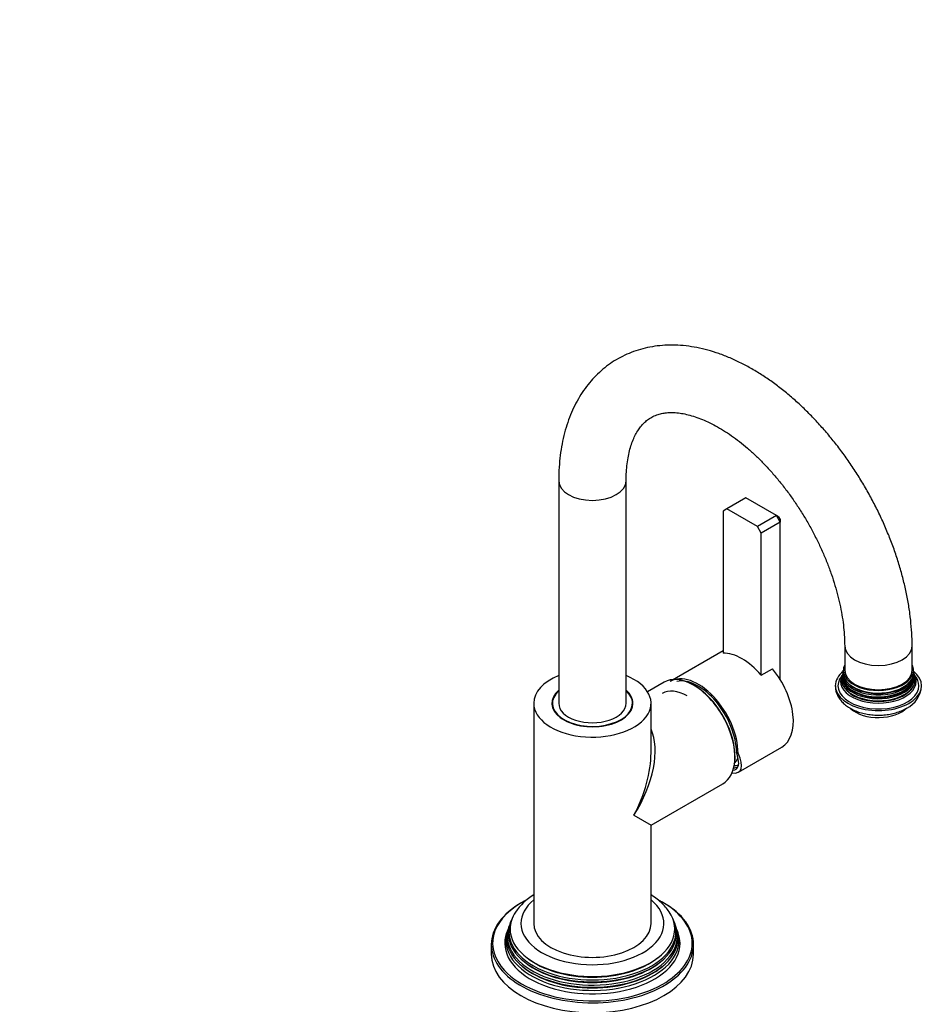
# Model space of a CAD drawing. Units: millimetres. Extents: x -226 to 1037, y 0 to 1165.
# Drawn here: x 702 to 1037, y 265 to 631 of the extents above; entities that cross this region are included whole.
import ezdxf
from ezdxf import colors
from ezdxf.entities.mleader import LeaderData, LeaderLine
from ezdxf.math import Vec2, Vec3

# ---------------------------------------------------------------- set-up
doc = ezdxf.new("R2010")
doc.units = ezdxf.units.MM
for name, color, linetype in [('15719', 7, 'Continuous'), ('32127', 7, 'Continuous'), ('33196', 7, 'Continuous'), ('59726', 7, 'Continuous'), ('60050', 7, 'Continuous'), ('68669', 7, 'Continuous'), ('68671', 7, 'Continuous'), ('74227', 7, 'Continuous'), ('74955', 7, 'Continuous'), ('74957', 7, 'Continuous'), ('Défaut', 7, 'Continuous')]:
    doc.layers.add(name, color=color, linetype=linetype)

# ---------------------------------------------------------------- blocks, each defined once
blk = doc.blocks.new('_DOT')
at = {"color": 0}
blk.add_line((0, 0), (-1, 0), dxfattribs=at)
at = {"color": 0, "const_width": 0.333}
blk.add_lwpolyline([(-0.1665, 0, 1), (0.1665, 0, 1)], format="xyb", close=True, dxfattribs=at)
blk = doc.blocks.new('SE1')
at = {"layer": '15719', "color": 7, "linetype": 'Continuous'}
for start_param, end_param in [(3.000053, 3.064944), (0.076649, 0.141539)]:
    blk.add_ellipse((914.19, 375.45), major_axis=(15, 0), ratio=0.57735, start_param=start_param, end_param=end_param, dxfattribs=at)
at = {"layer": '32127', "color": 7, "linetype": 'Continuous'}
blk.add_ellipse((949.33, 364.71), major_axis=(-9.25, 16.02), ratio=0.57735, start_param=5.497787, end_param=6.283185, dxfattribs=at)
at = {"layer": '33196', "color": 7, "linetype": 'Continuous'}
blk.add_arc((951.54, 366.24), 19.2, 322.7359, 330.0872, dxfattribs=at)
at = {"layer": '59726', "color": 7, "linetype": 'Continuous'}
for p, q in [((901.69, 459.55), (901.69, 377.08)), ((926.69, 377.08), (926.69, 459.55)), ((1007.76, 398.31), (1007.76, 389.33)), ((1032.76, 389.33), (1032.76, 398.31))]:
    blk.add_line(p, q, dxfattribs=at)
for centre, major_axis, start_param, end_param in [((914.19, 459.55), (-12.5, 0), 0.000088, 3.139883), ((1020.26, 398.31), (12.5, 0), 3.142828, 6.283012), ((1020.26, 389.33), (12.5, 0), 3.141593, 6.283185), ((914.19, 377.08), (-12.5, 0), 0, 3.141593)]:
    blk.add_ellipse(centre, major_axis=major_axis, ratio=0.57735, start_param=start_param, end_param=end_param, dxfattribs=at)
for points, knots in [([(1032.76, 398.31), (1032.75, 399.23), (1032.73, 401.45), (1032.49, 405.55), (1031.98, 410.32), (1031.22, 415.18), (1030.22, 420.07), (1028.99, 424.99), (1027.54, 429.92), (1025.86, 434.84), (1023.98, 439.73), (1021.89, 444.57), (1019.61, 449.36), (1017.14, 454.07), (1014.49, 458.7), (1011.68, 463.21), (1008.7, 467.61), (1005.58, 471.87), (1002.31, 475.97), (998.92, 479.91), (995.4, 483.67), (991.78, 487.24), (988.06, 490.6), (984.24, 493.73), (980.35, 496.63), (976.38, 499.28), (972.36, 501.67), (968.3, 503.78), (964.2, 505.61), (960.1, 507.12), (956, 508.32), (951.93, 509.2), (947.92, 509.74), (943.98, 509.95), (940.14, 509.82), (936.43, 509.37), (932.84, 508.61), (929.41, 507.53), (926.14, 506.16), (923.03, 504.51), (920.11, 502.59), (917.38, 500.4), (914.84, 497.95), (912.51, 495.26), (910.38, 492.34), (908.47, 489.17), (906.77, 485.78), (905.31, 482.16), (904.08, 478.33), (903.1, 474.31), (902.36, 470.09), (901.89, 465.76), (901.71, 462.11), (901.69, 460.16), (901.69, 459.55)], [0, 0, 0, 0, 0.010907, 0.03116, 0.051388, 0.071592, 0.091763, 0.111896, 0.131993, 0.152056, 0.172088, 0.192097, 0.212087, 0.232065, 0.252039, 0.272015, 0.291999, 0.311996, 0.332015, 0.352063, 0.372145, 0.392269, 0.41244, 0.432661, 0.452935, 0.473261, 0.493629, 0.514028, 0.534425, 0.554779, 0.57504, 0.59515, 0.615048, 0.63468, 0.65401, 0.673025, 0.691736, 0.710177, 0.728403, 0.746478, 0.764477, 0.782458, 0.800489, 0.818643, 0.836982, 0.855559, 0.874408, 0.893545, 0.912963, 0.932635, 0.952518, 0.972561, 0.992713, 1, 1, 1, 1]), ([(926.69, 459.55), (926.7, 460.18), (926.71, 461.75), (926.88, 464.45), (927.25, 467.37), (927.78, 470.08), (928.46, 472.55), (929.27, 474.79), (930.2, 476.77), (931.24, 478.52), (932.38, 480.05), (933.64, 481.37), (935.04, 482.51), (936.64, 483.47), (938.39, 484.18), (940.24, 484.64), (942.17, 484.89), (944.29, 484.92), (946.62, 484.71), (949.06, 484.26), (951.61, 483.57), (954.27, 482.64), (957.03, 481.44), (959.87, 480), (962.78, 478.29), (965.72, 476.34), (968.7, 474.14), (971.68, 471.7), (974.65, 469.02), (977.58, 466.13), (980.46, 463.04), (983.28, 459.75), (986, 456.3), (988.63, 452.69), (991.13, 448.94), (993.5, 445.08), (995.71, 441.13), (997.77, 437.1), (999.66, 433.03), (1001.36, 428.94), (1002.87, 424.85), (1004.19, 420.78), (1005.3, 416.76), (1006.21, 412.81), (1006.91, 408.95), (1007.4, 405.24), (1007.7, 401.6), (1007.74, 399.52), (1007.76, 398.31)], [0, 0, 0, 0, 0.011023, 0.032049, 0.053021, 0.07398, 0.094963, 0.116055, 0.137377, 0.159114, 0.181531, 0.205015, 0.230084, 0.257236, 0.286068, 0.309755, 0.331998, 0.355622, 0.378131, 0.399943, 0.421358, 0.442564, 0.46368, 0.484779, 0.505897, 0.527064, 0.548299, 0.56961, 0.590998, 0.612458, 0.633985, 0.655571, 0.677206, 0.698881, 0.720584, 0.742306, 0.764037, 0.785764, 0.807474, 0.829157, 0.850803, 0.8724, 0.89394, 0.915411, 0.936806, 0.958119, 0.979344, 1, 1, 1, 1])]:
    blk.add_open_spline(points, degree=3, knots=knots, dxfattribs=at)
at = {"layer": '60050', "color": 7, "linetype": 'Continuous'}
for p, q in [((1007.03, 388.04), (1006.94, 387.82)), ((1007.15, 388.61), (1007.09, 388.31)), ((1033.31, 388.93), (1033.27, 389.41))]:
    blk.add_line(p, q, dxfattribs=at)
for centre, radius, start, end in [((1005.13, 389.2), 2.11, 352.6034, 5.6433), ((1035.96, 389.16), 2.68, 192.342, 198.686), ((1034.52, 388.24), 1.05, 190.3736, 205.1298), ((1034.76, 387.99), 1.16, 201.3426, 217.1308), ((1026.5, 384), 9.73, 295.8736, 357.6566)]:
    blk.add_arc(centre, radius, start, end, dxfattribs=at)
for centre, major_axis, start_param, end_param in [((1020.26, 389.33), (13, 0), 2.863346, 6.283185), ((1020.26, 389.33), (13, 0), 0, 0.278247), ((1020.26, 383.61), (15, 0), 2.702288, 6.283185), ((1020.26, 383.61), (-16, 0), 0, 3.766118), ((1020.26, 383.61), (-16, 0), 5.65866, 6.283185), ((1020.26, 385.22), (14.02, 0), 2.837124, 6.283185), ((1020.26, 387.12), (13.31, 0), 2.990561, 6.283185), ((1020.26, 385.94), (-13.7, 0), 6.049199, 6.283185), ((1020.26, 385.94), (-13.7, 0), 0, 3.374778), ((1020.26, 386.56), (-13.47, 0), 0, 3.347056), ((1020.26, 386.56), (-13.47, 0), 6.077722, 6.283185), ((1020.26, 388.42), (13.06, 0), 3.073907, 6.283185), ((1020.26, 387.74), (-13.17, 0), 0, 3.274693), ((1020.26, 387.74), (-13.17, 0), 6.150085, 6.283185), ((1020.26, 387.02), (13.1, 0), 3.926991, 6.283185), ((1020.26, 387.02), (13.1, 0), 0, 0.108218), ((1020.26, 388.42), (13.06, 0), 0, 0.069099), ((1020.26, 387.12), (13.31, 0), 0, 0.15238), ((1020.26, 385.22), (14.02, 0), 0, 0.304469), ((1020.26, 383.61), (15, 0), 0, 0.437306), ((1020.26, 386.74), (13.1, 0), 3.436855, 5.987923), ((1020.26, 387.96), (12.7, 0), 3.59318, 5.831598), ((1020.26, 385.51), (13.4, 0), 3.534781, 5.889997), ((1020.26, 378.71), (-12, 0), 0.559224, 2.637322)]:
    blk.add_ellipse(centre, major_axis=major_axis, ratio=0.57735, start_param=start_param, end_param=end_param, dxfattribs=at)
for points, knots in [([(1006.83, 387.55), (1006.83, 387.55), (1006.77, 387.39), (1006.68, 387.3), (1006.69, 387.31), (1006.7, 387.32)], [0, 0, 0, 0, 0.0097909, 0.6751261, 0.9323428, 0.9323428, 0.9323428, 0.9323428]), ([(1004.3, 383.57), (1004.29, 383.26), (1004.28, 382.49), (1004.6, 381.13), (1005.22, 379.65), (1006.14, 378.26), (1007.32, 376.99), (1008.76, 375.84), (1010.46, 374.83), (1012.37, 373.99), (1014.46, 373.35), (1016.65, 372.91), (1018.92, 372.69), (1021.2, 372.67), (1023.47, 372.86), (1025.7, 373.26), (1027.81, 373.87), (1029.52, 374.58), (1030.39, 375.06), (1030.74, 375.25)], [0, 0, 0, 0, 0.029732, 0.085293, 0.140682, 0.197153, 0.25571, 0.316848, 0.380286, 0.445093, 0.510182, 0.575045, 0.639649, 0.704142, 0.768741, 0.833621, 0.899032, 0.965208, 1, 1, 1, 1])]:
    blk.add_open_spline(points, degree=3, knots=knots, dxfattribs=at)
at = {"layer": '68669', "color": 7, "linetype": 'Continuous'}
for p, q in [((962.63, 396.52), (942.99, 385.18)), ((968.21, 358.55), (967.6, 358.9)), ((968.36, 351.57), (984.39, 360.82))]:
    blk.add_line(p, q, dxfattribs=at)
for centre, major_axis, ratio, start_param, end_param in [((953.44, 367.08), (10.45, -18.1), 0.57735, 0.785398, 3.141593), ((973.94, 378.92), (-10.45, 18.1), 0.57735, 3.141593, 4.998877), ((953.44, 367.08), (10.02, -17.35), 0.57735, 0.785398, 2.950972), ((953.44, 367.08), (-15.38, 15.17), 0.308841, 2.758876, 3.842102), ((952.73, 368.58), (14.85, -14.71), 0.30918, 0.352586, 0.589377), ((953.44, 367.08), (-14.35, 14.15), 0.308841, 2.902837, 3.600457), ((960.57, 371.2), (-9.45, 16.37), 0.57735, 2.837797, 2.980272), ((960.15, 370.96), (-9.75, 16.89), 0.57735, 2.842486, 2.971368)]:
    blk.add_ellipse(centre, major_axis=major_axis, ratio=ratio, start_param=start_param, end_param=end_param, dxfattribs=at)
at = {"layer": '68671', "color": 7, "linetype": 'Continuous'}
for p, q in [((940.79, 384.89), (934.65, 381.35)), ((892.44, 377.08), (892.44, 295.43)), ((935.94, 358.71), (935.94, 377.08)), ((967.14, 356.1), (967.19, 357.38)), ((967.19, 357.38), (967.19, 357.55)), ((935.94, 331.86), (962.54, 347.22)), ((929.57, 335.54), (935.94, 331.86)), ((935.94, 295.43), (935.94, 331.86))]:
    blk.add_line(p, q, dxfattribs=at)
for centre, major_axis, ratio, start_param, end_param in [((914.19, 377.08), (-21.75, 0), 0.57735, 5.324642, 6.283185), ((914.19, 377.08), (-21.75, 0), 0.57735, 0, 4.100136), ((951.67, 366.06), (-10.88, 18.84), 0.57735, 5.51274, 6.283185), ((951.67, 366.06), (-10.88, 18.84), 0.57735, 3.853293, 5.51274), ((952.02, 366.26), (10.63, -18.4), 0.57735, 0.817904, 2.382216), ((914.19, 377.08), (15.05, 0), 0.57735, 2.550917, 6.283185), ((914.19, 377.08), (15.05, 0), 0.57735, 0, 0.590675), ((914.19, 344.42), (-17.93, -27.6), 0.539047, 1.599114, 2.815562), ((914.19, 344.42), (-14.94, -29.33), 0.539047, 1.542479, 2.327877), ((951.67, 366.06), (-10.88, 18.84), 0.57735, 3.141593, 3.853293), ((914.19, 295.43), (-21.75, 0), 0.57735, 0, 3.141593)]:
    blk.add_ellipse(centre, major_axis=major_axis, ratio=ratio, start_param=start_param, end_param=end_param, dxfattribs=at)
at = {"layer": '74227', "color": 7, "linetype": 'Continuous'}
for p, q in [((899.34, 377.08), (899.34, 375.67)), ((929.04, 375.67), (929.04, 377.08))]:
    blk.add_line(p, q, dxfattribs=at)
for start_param, end_param in [(2.571314, 6.283185), (0, 0.570278)]:
    blk.add_ellipse((914.19, 377.08), major_axis=(14.85, 0), ratio=0.57735, start_param=start_param, end_param=end_param, dxfattribs=at)
at = {"layer": '74955', "color": 7, "linetype": 'Continuous'}
for p, q in [((971.11, 453.22), (964.04, 449.14)), ((982.43, 446.69), (971.11, 453.22)), ((964.04, 449.14), (962.63, 448.32)), ((975.36, 442.61), (964.04, 449.14)), ((962.63, 448.32), (962.63, 395.63)), ((982.43, 446.69), (975.36, 442.61)), ((983.84, 444.24), (982.43, 446.69)), ((983.26, 446.21), (982.43, 446.69)), ((983.26, 446.21), (983.84, 445.19)), ((976.77, 440.16), (975.36, 442.61)), ((983.84, 444.24), (976.77, 440.16)), ((983.84, 445.19), (983.84, 444.24)), ((983.84, 385.87), (983.84, 444.24)), ((976.77, 387.46), (976.77, 440.16)), ((976.77, 387.46), (981.01, 389.91)), ((981.01, 389.82), (981.01, 389.91))]:
    blk.add_line(p, q, dxfattribs=at)
blk.add_ellipse((969.7, 376.47), major_axis=(-10.5, 18.19), ratio=0.57735, start_param=5.00147, end_param=5.994105, dxfattribs=at)
at = {"layer": '74957', "color": 7, "linetype": 'Continuous'}
for p, q in [((883.88, 296.05), (883.68, 295.48)), ((944.7, 295.48), (944.5, 296.05)), ((882.77, 292.99), (882.39, 291.95)), ((883.33, 294.52), (883.1, 293.89)), ((945.29, 293.89), (945.06, 294.52)), ((945.99, 291.95), (945.61, 292.99)), ((876.69, 287.67), (876.69, 284)), ((951.69, 284), (951.69, 287.67))]:
    blk.add_line(p, q, dxfattribs=at)
blk.add_arc((903.3, 287.84), 21.19, 120.8677, 146.3877, dxfattribs=at)
for centre, major_axis, start_param, end_param in [((914.19, 287.67), (-37.5, 0), 5.491098, 6.283185), ((914.19, 288.08), (37, 0), -3.97691, -3.909772), ((914.19, 295.43), (-26.5, 0), 5.67512, 6.283185), ((914.19, 295.43), (-26.5, 0), 0, 3.749658), ((914.19, 288.08), (37, 0), 0.789251, 0.837682), ((914.19, 287.67), (-37.5, 0), 2.385818, 3.987953), ((914.19, 288.08), (37, 0), 0, 0.789251), ((914.19, 288.08), (37, 0), 2.373414, 3.632583), ((914.19, 293.4), (-30.53, 0), 0, 3.511287), ((914.19, 293.4), (-30.53, 0), 5.924166, 6.283185), ((914.19, 292.36), (30.97, 0), 2.863116, 6.283185), ((914.19, 292.36), (30.97, 0), 0, 0.278476), ((914.19, 289.17), (32.11, 0), 2.909043, 6.283185), ((914.19, 290.76), (31.54, 0), 2.906845, 6.283185), ((914.19, 290.11), (-31.78, 0), 6.075455, 6.283185), ((914.19, 290.11), (-31.78, 0), 0, 3.349323), ((914.19, 291.77), (-31.18, 0), 6.075455, 6.283185), ((914.19, 291.77), (-31.18, 0), 0, 3.349323), ((914.19, 290.76), (31.54, 0), 0, 0.234748), ((914.19, 289.17), (32.11, 0), 0, 0.23255), ((914.19, 288.08), (32.5, 0), 2.933862, 6.283185), ((914.19, 288.08), (32.5, 0), 0, 0.20773), ((914.19, 287.67), (-37.5, 0), 0, 0.764506), ((914.19, 288.08), (37, 0), 5.4872, 6.283185), ((914.19, 284), (37.5, 0), 3.141593, 6.283185), ((914.19, 292.84), (29.95, 0), 3.773333, 5.651445), ((914.19, 288.08), (37, 0), 3.632583, 5.4872), ((914.19, 289.57), (31.25, 0), 3.73962, 5.685158), ((914.19, 291.21), (30.6, 0), 3.777961, 5.646817), ((914.19, 287.67), (-37.5, 0), 0.764506, 2.385818)]:
    blk.add_ellipse(centre, major_axis=major_axis, ratio=0.57735, start_param=start_param, end_param=end_param, dxfattribs=at)
blk.add_open_spline([(942.6, 299.78), (942.41, 300.08), (941.86, 300.94), (940.55, 302.42), (938.76, 304.07), (937.16, 305.24), (936.19, 305.86), (935.96, 306)], degree=3, knots=[0, 0, 0, 0, 0.0222704, 0.0737464, 0.1264707, 0.1801956, 0.1963127, 0.1963127, 0.1963127, 0.1963127], dxfattribs=at)

msp = doc.modelspace()

# ---------------------------------------------------------------- block references
at = {"layer": 'Défaut'}
msp.add_blockref('SE1', (0, 0), dxfattribs=at)

# ---------------------------------------------------------------- leaders
at = {"layer": 'Défaut', "color": 7, "linetype": 'Continuous'}
ml = msp.add_multileader_mtext('Standard', dxfattribs=at)
ml.set_content('{\\pxsm0.9;\\fSolid Edge ISO|b1||i0||c0|p34;\\W1.;15/04/2022\\P}', color=256)
ml.set_leader_properties()
ml.set_arrow_properties(name='DOT')
ml.build(insert=Vec2(0, 0))
ml.multileader.update_dxf_attribs({"leader_type": 0, "dogleg_length": 0, "arrow_head_size": 12})
ctx = ml.context
ctx.base_point, ctx.char_height, ctx.arrow_head_size, ctx.landing_gap_size = Vec3(756.59, 1158.31), 12, 12, 4.2
notes = []
notes.append((ctx, [(0, (0, 0, 0), (0, 0), (1, 0), 1, [])]))
ctx.mtext.insert = Vec3(758.59, 1164.43)
for ctx, leaders in notes:
    for number, flags, end, landing, length, lines in leaders:
        leader = LeaderData()
        leader.index, (leader.has_last_leader_line, leader.has_dogleg_vector, leader.attachment_direction) = number, flags
        leader.last_leader_point, leader.dogleg_vector, leader.dogleg_length = Vec3(end), Vec3(landing), length
        for number, points, colour, breaks in lines:
            line = LeaderLine()
            line.index, line.vertices, line.color, line.breaks = number, Vec3.list(points), colors.encode_raw_color(colour), breaks
            leader.lines.append(line)
        ctx.leaders.append(leader)

doc.saveas('drawing.dxf')
